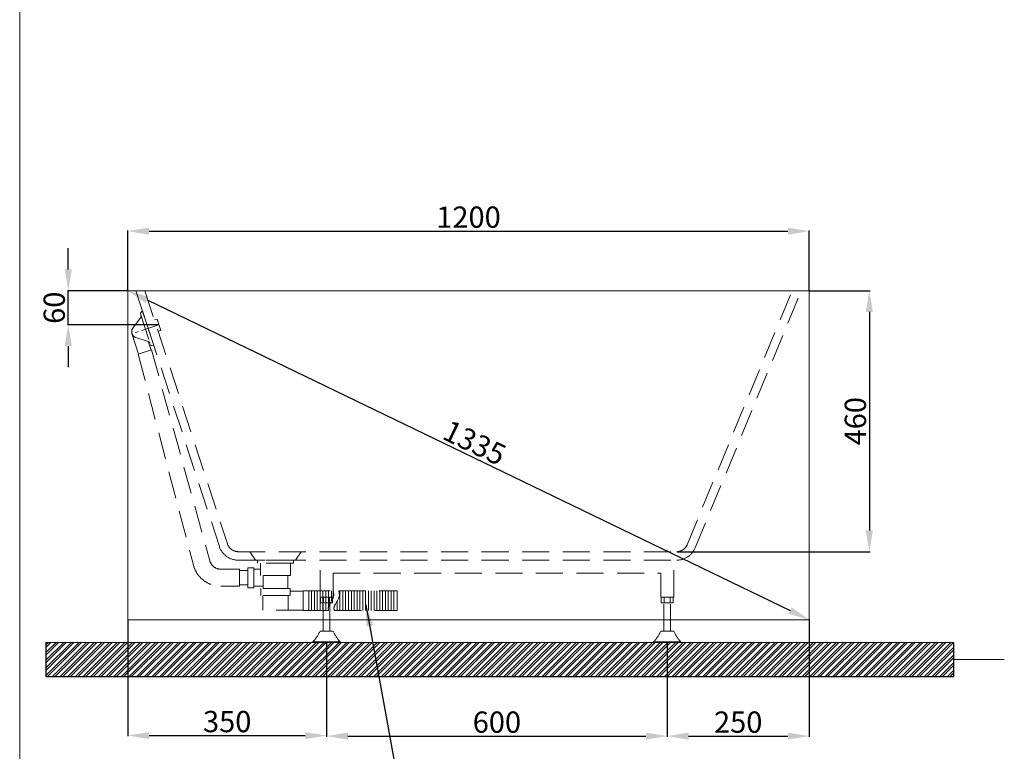
# Model space of a CAD drawing. Units: millimetres. Extents: x 13721 to 16871, y 4234 to 8738.
# Drawn here: x 13721 to 15455, y 5051 to 6341 of the extents above; entities that cross this region are included whole.
import ezdxf

# ---------------------------------------------------------------- set-up
doc = ezdxf.new("R2010")
doc.units = ezdxf.units.MM
doc.linetypes.add('CENTER', pattern=[50.8, 31.75, -6.35, 6.35, -6.35])
doc.linetypes.add('HIDDENX2', pattern=[19.05, 12.7, -6.35])
doc.layers.get('0').update_dxf_attribs({"lineweight": 15})
doc.layers.get('Defpoints').update_dxf_attribs({"color": 8})
for name, color, linetype, lineweight in [('C', 1, 'CENTER', 5), ('DIM', 3, 'Continuous', 5), ('I', 7, 'Continuous', 15), ('PH', 4, 'HIDDENX2', 15), ('PV', 7, 'Continuous', 15)]:
    doc.layers.add(name, color=color, linetype=linetype, lineweight=lineweight)
doc.styles.get("Standard").update_dxf_attribs({"font": 'arial.ttf'})
doc.dimstyles.new('ISO-25', dxfattribs={"dimtxt": 37.5, "dimasz": 37.5, "dimexe": 1.25, "dimexo": 0.625, "dimtad": 1, "dimtxsty": 'Standard', "dimcen": 2.5, "dimadec": 0, "dimazin": 0, "dimtfac": 1, "dimtmove": 0, "dimatfit": 3, "dimfxl": 1, "dimarcsym": 0})

# ---------------------------------------------------------------- blocks, each defined once
blk = doc.blocks.new('*D4')
at = {"layer": 'Defpoints', "color": 0, "transparency": 16777216}
for p in [(15111.8, 5968.3), (13911.8, 5863.3), (15111.8, 5863.3)]:
    blk.add_point(p, dxfattribs=at)
at = {"layer": 'DIM', "color": 0, "lineweight": -2, "transparency": 16777216}
for p, q in [((13911.8, 5863.9), (13911.8, 5969.6)), ((13949.3, 5968.3), (15074.3, 5968.3)), ((15111.8, 5863.9), (15111.8, 5969.6))]:
    blk.add_line(p, q, dxfattribs=at)
at = {"layer": 'DIM', "color": 0, "transparency": 16777216}
for points in [[(13949.3, 5974.6), (13949.3, 5962.1), (13911.8, 5968.3)], [(15074.3, 5974.6), (15074.3, 5962.1), (15111.8, 5968.3)]]:
    blk.add_solid(points, dxfattribs=at)
at = {"layer": 'DIM', "color": 0, "transparency": 16777216, "insert": (14511.8, 5988.1), "char_height": 37.5, "attachment_point": 5}
blk.add_mtext('1200', dxfattribs=at)
blk = doc.blocks.new('*D5')
at = {"layer": 'Defpoints', "color": 0, "transparency": 16777216}
for p in [(15111.8, 5863.3), (14878.4, 5403.3), (15217.8, 5403.3)]:
    blk.add_point(p, dxfattribs=at)
at = {"layer": 'DIM', "color": 0, "lineweight": -2, "transparency": 16777216}
for p, q in [((15112.4, 5863.3), (15219, 5863.3)), ((15217.8, 5825.8), (15217.8, 5440.8)), ((14879.1, 5403.3), (15219, 5403.3))]:
    blk.add_line(p, q, dxfattribs=at)
at = {"layer": 'DIM', "color": 0, "transparency": 16777216}
for points in [[(15211.5, 5825.8), (15224, 5825.8), (15217.8, 5863.3)], [(15211.5, 5440.8), (15224, 5440.8), (15217.8, 5403.3)]]:
    blk.add_solid(points, dxfattribs=at)
at = {"layer": 'DIM', "color": 0, "transparency": 16777216, "insert": (15198, 5633.3), "char_height": 37.5, "attachment_point": 5, "rotation": 90}
blk.add_mtext('460', dxfattribs=at)
blk = doc.blocks.new('*D7')
at = {"layer": 'Defpoints', "color": 0, "transparency": 16777216}
for p in [(13911.8, 5283.3), (14261.8, 5243.3), (14261.8, 5079.3)]:
    blk.add_point(p, dxfattribs=at)
at = {"layer": 'DIM', "color": 0, "lineweight": -2, "transparency": 16777216}
for p, q in [((13911.8, 5282.7), (13911.8, 5078)), ((14261.8, 5242.7), (14261.8, 5078)), ((13949.3, 5079.3), (14224.3, 5079.3))]:
    blk.add_line(p, q, dxfattribs=at)
at = {"layer": 'DIM', "color": 0, "transparency": 16777216}
for points in [[(13949.3, 5085.5), (13949.3, 5073), (13911.8, 5079.3)], [(14224.3, 5085.5), (14224.3, 5073), (14261.8, 5079.3)]]:
    blk.add_solid(points, dxfattribs=at)
at = {"layer": 'DIM', "color": 0, "transparency": 16777216, "insert": (14086.8, 5099.1), "char_height": 37.5, "attachment_point": 5}
blk.add_mtext('350', dxfattribs=at)
blk = doc.blocks.new('*D8')
at = {"layer": 'Defpoints', "color": 0, "transparency": 16777216}
for p in [(14261.8, 5243.3), (14861.8, 5243.3), (14861.8, 5078.3)]:
    blk.add_point(p, dxfattribs=at)
at = {"layer": 'DIM', "color": 0, "lineweight": -2, "transparency": 16777216}
for p, q in [((14261.8, 5242.7), (14261.8, 5077.1)), ((14861.8, 5242.7), (14861.8, 5077.1)), ((14299.3, 5078.3), (14824.3, 5078.3))]:
    blk.add_line(p, q, dxfattribs=at)
at = {"layer": 'DIM', "color": 0, "transparency": 16777216}
for points in [[(14299.3, 5084.6), (14299.3, 5072.1), (14261.8, 5078.3)], [(14824.3, 5084.6), (14824.3, 5072.1), (14861.8, 5078.3)]]:
    blk.add_solid(points, dxfattribs=at)
at = {"layer": 'DIM', "color": 0, "transparency": 16777216, "insert": (14561.8, 5098.1), "char_height": 37.5, "attachment_point": 5}
blk.add_mtext('600', dxfattribs=at)
blk = doc.blocks.new('*D9')
at = {"layer": 'Defpoints', "color": 0, "transparency": 16777216}
for p in [(15111.8, 5283.3), (14861.8, 5243.3), (15111.8, 5078.3)]:
    blk.add_point(p, dxfattribs=at)
at = {"layer": 'DIM', "color": 0, "lineweight": -2, "transparency": 16777216}
for p, q in [((15111.8, 5282.7), (15111.8, 5077.1)), ((14861.8, 5242.7), (14861.8, 5077.1)), ((14899.3, 5078.3), (15074.3, 5078.3))]:
    blk.add_line(p, q, dxfattribs=at)
at = {"layer": 'DIM', "color": 0, "transparency": 16777216}
for points in [[(14899.3, 5084.6), (14899.3, 5072.1), (14861.8, 5078.3)], [(15074.3, 5084.6), (15074.3, 5072.1), (15111.8, 5078.3)]]:
    blk.add_solid(points, dxfattribs=at)
at = {"layer": 'DIM', "color": 0, "transparency": 16777216, "insert": (14986.8, 5098.1), "char_height": 37.5, "attachment_point": 5}
blk.add_mtext('250', dxfattribs=at)
blk = doc.blocks.new('*D6')
at = {"layer": 'Defpoints', "color": 0, "transparency": 16777216}
for p in [(13911.8, 5863.3), (15111.8, 5283.3), (15111.8, 5283.3)]:
    blk.add_point(p, dxfattribs=at)
at = {"layer": 'DIM', "color": 0, "lineweight": -2, "transparency": 16777216}
for p, q in [((13912.1, 5863.9), (13912.4, 5864.4)), ((13945.6, 5847), (15078.1, 5299.6)), ((15112.1, 5283.9), (15112.4, 5284.4))]:
    blk.add_line(p, q, dxfattribs=at)
at = {"layer": 'DIM', "color": 0, "transparency": 16777216}
for points in [[(13948.3, 5852.6), (13942.9, 5841.4), (13911.8, 5863.3)], [(15080.8, 5305.3), (15075.3, 5294), (15111.8, 5283.3)]]:
    blk.add_solid(points, dxfattribs=at)
at = {"layer": 'DIM', "color": 0, "transparency": 16777216, "insert": (14520.4, 5591.1), "char_height": 37.5, "attachment_point": 5, "rotation": 334.204}
blk.add_mtext('1335', dxfattribs=at)
blk = doc.blocks.new('*D26')
at = {"layer": 'Defpoints', "color": 0, "transparency": 16777216}
for p in [(13806.8, 5863.3), (13911.8, 5863.3), (13966.6, 5803.3)]:
    blk.add_point(p, dxfattribs=at)
at = {"layer": 'DIM', "color": 0, "lineweight": -2, "transparency": 16777216}
for p, q in [((13806.8, 5900.8), (13806.8, 5938.3)), ((13911.2, 5863.3), (13805.6, 5863.3)), ((13806.8, 5803.3), (13806.8, 5863.3)), ((13966, 5803.3), (13805.6, 5803.3)), ((13806.8, 5765.8), (13806.8, 5728.3))]:
    blk.add_line(p, q, dxfattribs=at)
at = {"layer": 'DIM', "color": 0, "transparency": 16777216}
for points in [[(13800.6, 5900.8), (13813.1, 5900.8), (13806.8, 5863.3)], [(13800.6, 5765.8), (13813.1, 5765.8), (13806.8, 5803.3)]]:
    blk.add_solid(points, dxfattribs=at)
at = {"layer": 'DIM', "color": 0, "transparency": 16777216, "insert": (13787, 5833.3), "char_height": 37.5, "attachment_point": 5, "rotation": 90}
blk.add_mtext('60', dxfattribs=at)

msp = doc.modelspace()

# ---------------------------------------------------------------- hatches: boundary and pattern name
at = {"true_color": 0x636466}
h = msp.add_hatch(dxfattribs=at)
h.set_pattern_fill('ANSI32', color=251)
h.set_pattern_definition([(45, (995.111, 7068.376), (-6.735192, 6.735192), []), (45, (999.601, 7068.376), (-6.735192, 6.735192), [])])
h.paths.add_polyline_path([(13767.553, 5243.324), (13767.553, 5183.324), (15365.963, 5183.324), (15365.963, 5243.324)])

# ---------------------------------------------------------------- linework, layer by layer
for p, q in [((13911.816, 5863.324), (15111.816, 5863.324)), ((13911.816, 5283.324), (13911.816, 5863.324)), ((15111.816, 5863.324), (15111.816, 5283.324)), ((15111.816, 5283.324), (13911.816, 5283.324))]:
    msp.add_line(p, q)
at = {"layer": 'C'}
msp.add_line((13966.601, 5803.324), (13919.175, 5787.486), dxfattribs=at)
at = {"layer": 'Defpoints'}
for p, q in [((13767.553, 5243.324), (13767.553, 5183.324)), ((15365.963, 5243.324), (15365.963, 5183.324)), ((13767.553, 5183.324), (15365.963, 5183.324))]:
    msp.add_line(p, q, dxfattribs=at)
at = {"layer": 'I'}
for p, q in [((13721.355, 4283.327), (13721.355, 8737.873)), ((13767.553, 5243.324), (15365.963, 5243.324)), ((15365.963, 5213.324), (15455.449, 5213.324))]:
    msp.add_line(p, q, dxfattribs=at)
at = {"layer": 'PH', "ltscale": 3.75}
for p, q in [((13937.556, 5827.888), (13934.457, 5824.83)), ((13937.556, 5827.888), (13957.707, 5766.091)), ((13934.131, 5815.489), (13920.582, 5797.167)), ((13933.96, 5822.786), (13951.795, 5768.093)), ((13963.341, 5813.324), (13958.587, 5811.774)), ((13963.341, 5813.324), (13969.862, 5793.324)), ((13969.862, 5793.324), (13965.109, 5791.774)), ((13919.108, 5787.689), (13930.889, 5751.561)), ((13947.632, 5774.088), (13925.886, 5780.901)), ((13953.445, 5758.916), (13930.057, 5751.29)), ((13947.571, 5774.107), (13952.613, 5758.645)), ((13957.707, 5766.091), (13953.401, 5766.735)), ((14126.816, 5403.324), (14136.816, 5388.324)), ((14216.816, 5403.324), (14206.816, 5388.324)), ((14203.316, 5388.324), (14140.316, 5388.324)), ((14140.316, 5388.324), (14140.316, 5383.324)), ((14203.316, 5383.324), (14140.316, 5383.324)), ((14145.316, 5383.324), (14145.316, 5361.324)), ((14198.316, 5383.324), (14198.316, 5361.324)), ((14203.316, 5388.324), (14203.316, 5383.324)), ((14250.316, 5323.324), (14250.316, 5388.324)), ((14873.316, 5323.324), (14873.316, 5388.324)), ((14108.216, 5372.424), (14108.216, 5342.424)), ((14123.216, 5370.174), (14108.216, 5370.174)), ((14123.216, 5374.924), (14123.216, 5339.924)), ((14133.516, 5374.924), (14123.216, 5374.924)), ((14133.516, 5374.924), (14133.516, 5339.924)), ((14145.316, 5372.324), (14133.516, 5372.324)), ((14198.316, 5361.324), (14145.316, 5361.324)), ((14150.066, 5361.324), (14150.066, 5338.324)), ((14150.066, 5361.324), (14150.066, 5338.324)), ((14193.566, 5361.324), (14193.566, 5338.324)), ((14273.316, 5323.324), (14273.316, 5365.324)), ((14273.316, 5365.324), (14850.316, 5365.324)), ((14850.316, 5323.324), (14850.316, 5365.324)), ((14123.216, 5344.674), (14108.216, 5344.674)), ((14150.066, 5342.524), (14133.516, 5342.524)), ((14133.516, 5339.924), (14123.216, 5339.924)), ((14197.516, 5338.324), (14146.116, 5338.324)), ((14146.116, 5338.324), (14146.116, 5326.324)), ((14146.116, 5338.324), (14146.116, 5326.324)), ((14197.516, 5326.324), (14146.116, 5326.324)), ((14149.716, 5326.324), (14149.716, 5300.324)), ((14193.566, 5338.324), (14150.066, 5338.324)), ((14193.916, 5326.324), (14193.916, 5300.324)), ((14197.516, 5338.324), (14197.516, 5326.324)), ((14220.516, 5333.624), (14197.516, 5333.624)), ((14220.516, 5334.474), (14220.516, 5299.474)), ((14220.516, 5334.474), (14273.196, 5334.474)), ((14230.516, 5334.474), (14230.516, 5299.474)), ((14235.516, 5334.474), (14235.516, 5299.474)), ((14240.516, 5334.474), (14240.516, 5299.474)), ((14245.516, 5334.474), (14245.516, 5299.474)), ((14250.516, 5334.474), (14250.516, 5299.474)), ((14255.516, 5334.474), (14255.516, 5299.474)), ((14260.516, 5334.474), (14260.516, 5299.474)), ((14265.516, 5334.474), (14265.516, 5307.17)), ((14270.516, 5334.474), (14270.516, 5316.471)), ((14283.196, 5334.474), (14386.268, 5334.474)), ((14285.445, 5334.474), (14285.445, 5299.474)), ((14290.445, 5334.474), (14290.445, 5299.474)), ((14295.445, 5334.474), (14295.445, 5299.474)), ((14300.445, 5334.474), (14300.445, 5299.474)), ((14305.445, 5334.474), (14305.445, 5299.474)), ((14310.445, 5334.474), (14310.445, 5299.474)), ((14315.445, 5334.474), (14315.445, 5299.474)), ((14320.445, 5334.474), (14320.445, 5299.474)), ((14325.445, 5334.474), (14325.445, 5299.474)), ((14330.445, 5334.474), (14330.445, 5299.474)), ((14335.445, 5334.474), (14335.445, 5299.474)), ((14340.445, 5334.474), (14340.445, 5299.474)), ((14345.445, 5334.474), (14345.445, 5299.474)), ((14350.445, 5334.474), (14350.445, 5299.474)), ((14355.445, 5334.474), (14355.445, 5299.474)), ((14360.445, 5334.474), (14360.445, 5299.474)), ((14365.445, 5334.474), (14365.445, 5299.474)), ((14370.445, 5334.474), (14370.445, 5299.474)), ((14375.445, 5334.474), (14375.445, 5299.474)), ((14380.445, 5334.474), (14380.445, 5299.474)), ((14386.268, 5334.474), (14386.268, 5299.474)), ((14250.316, 5323.324), (14273.316, 5323.324)), ((14251.116, 5323.324), (14251.116, 5313.324)), ((14251.116, 5323.324), (14272.516, 5323.324)), ((14251.116, 5313.324), (14272.516, 5313.324)), ((14255.966, 5263.324), (14255.966, 5313.324)), ((14256.466, 5323.324), (14256.466, 5313.324)), ((14267.166, 5323.324), (14267.166, 5313.324)), ((14267.666, 5263.324), (14267.666, 5313.324)), ((14272.516, 5323.324), (14272.516, 5313.324)), ((14280.445, 5316.354), (14280.445, 5299.474)), ((14850.316, 5323.324), (14873.316, 5323.324)), ((14851.116, 5323.324), (14851.116, 5313.324)), ((14851.116, 5323.324), (14872.516, 5323.324)), ((14851.116, 5313.324), (14872.516, 5313.324)), ((14855.966, 5263.324), (14855.966, 5313.324)), ((14856.466, 5323.324), (14856.466, 5313.324)), ((14867.166, 5323.324), (14867.166, 5313.324)), ((14867.666, 5263.324), (14867.666, 5313.324)), ((14872.516, 5323.324), (14872.516, 5313.324)), ((14220.516, 5300.324), (14149.716, 5300.324)), ((14220.516, 5299.474), (14265.445, 5299.474)), ((14275.445, 5299.474), (14386.268, 5299.474)), ((14273.166, 5263.324), (14250.466, 5263.324)), ((14873.166, 5263.324), (14850.466, 5263.324)), ((14285.816, 5244.324), (14237.816, 5244.324)), ((14237.816, 5244.324), (14237.816, 5243.324)), ((14285.816, 5243.324), (14237.816, 5243.324)), ((14285.816, 5244.324), (14285.816, 5243.324)), ((14885.816, 5244.324), (14837.816, 5244.324)), ((14837.816, 5244.324), (14837.816, 5243.324)), ((14885.816, 5243.324), (14837.816, 5243.324)), ((14885.816, 5244.324), (14885.816, 5243.324))]:
    msp.add_line(p, q, dxfattribs=at)
for points in [[(13926.039, 5863.324), (14073.055, 5412.474, 0.32462801), (14106.331, 5388.324), (14878.438, 5388.324, 0.30361947), (14910.787, 5409.963), (15098.045, 5863.324)], [(13941.816, 5863.324), (14087.316, 5417.124, 0.32462801), (14106.331, 5403.324), (14878.438, 5403.324, 0.30361947), (14896.923, 5415.689), (15081.816, 5863.324)], [(13953.48, 5758.928), (14056.27, 5387.397, 0.34159745), (14075.628, 5372.424), (14108.216, 5372.424)], [(13930.057, 5751.29), (14027.233, 5379.855, 0.34159745), (14075.628, 5342.424), (14108.216, 5342.424)]]:
    msp.add_lwpolyline(points, format="xyb", dxfattribs=at)
for centre, radius, start, end in [((13935.862, 5823.406), 2, 134.625523, 198.060472), ((13930.111, 5818.462), 5, 323.516102, 18.060472), ((13928.89, 5791.023), 10.333, 143.516102, 198.824187), ((13928.975, 5790.761), 10.333, 197.296757, 252.604842), ((13946.137, 5769.317), 5, 18.060472, 72.604842), ((13953.697, 5768.713), 2, 198.060472, 261.495421), ((14173.575, 5300.807), 85.541, 318.677382, 334.012101), ((14350.057, 5300.807), 85.541, 205.987899, 221.322618), ((14773.575, 5300.807), 85.541, 318.677382, 334.012101), ((14950.057, 5300.807), 85.541, 205.987899, 221.322618)]:
    msp.add_arc(centre, radius, start, end, dxfattribs=at)
for points in [[(14273.196, 5334.474), (14274.373, 5330.97), (14275.86, 5320.831), (14264.092, 5309.577), (14264.894, 5301.386), (14265.445, 5299.474)], [(14283.196, 5334.474), (14284.373, 5330.97), (14285.86, 5320.831), (14274.092, 5309.577), (14274.894, 5301.386), (14275.445, 5299.474)]]:
    msp.add_open_spline(points, degree=3, knots=[11.27888691, 11.27888691, 11.27888691, 11.27888691, 22.15698251, 43.1541375, 49.52483772, 49.52483772, 49.52483772, 49.52483772], dxfattribs=at)
at = {"layer": 'PV'}
msp.add_line((13801.758, 5243.324), (15331.758, 5243.324), dxfattribs=at)

# ---------------------------------------------------------------- dimensions: what is measured, and where the dimension line sits
at = {"layer": 'DIM'}
dim = msp.add_linear_dim(base=(15111.816, 5968.324), p1=(13911.816, 5863.324), p2=(15111.816, 5863.324), dimstyle='ISO-25', dxfattribs=at)
dim.commit()
dim.dimension.update_dxf_attribs({"geometry": '*D4', "text_midpoint": (14511.816, 5968.324), "dimtype": 160})
for base, p1, p2, picture, middle in [((13806.816, 5863.324), (13966.601, 5803.324), (13911.816, 5863.324), '*D26', (13787.045, 5833.324)), ((15217.754, 5403.324), (15111.816, 5863.324), (14878.438, 5403.324), '*D5', (15197.982, 5633.324))]:
    dim = msp.add_linear_dim(base=base, p1=p1, p2=p2, angle=90, dimstyle='ISO-25', dxfattribs=at)
    dim.commit()
    dim.dimension.update_dxf_attribs({"geometry": picture, "text_midpoint": middle})
dim = msp.add_aligned_dim(p1=(13911.816, 5863.324), p2=(15111.816, 5283.324), distance=0, text='1335', dimstyle='ISO-25', dxfattribs=at)
dim.commit()
dim.dimension.update_dxf_attribs({"geometry": '*D6', "text_midpoint": (14520.426, 5591.137)})
for base, p1, p2, picture, middle in [((14261.816, 5079.27), (13911.816, 5283.324), (14261.816, 5243.324), '*D7', (14086.816, 5099.055)), ((15111.816, 5078.324), (14861.816, 5243.324), (15111.816, 5283.324), '*D9', (14986.816, 5098.096)), ((14861.816, 5078.324), (14261.816, 5243.324), (14861.816, 5243.324), '*D8', (14561.816, 5098.096))]:
    dim = msp.add_linear_dim(base=base, p1=p1, p2=p2, dimstyle='ISO-25', dxfattribs=at)
    dim.commit()
    dim.dimension.update_dxf_attribs({"geometry": picture, "text_midpoint": middle})

# ---------------------------------------------------------------- leaders
msp.add_leader([(14331.162, 5309.474), (14392.174, 4973.324), (14448.024, 4973.324)], dimstyle='ISO-25', override={"dimgap": 0.625, "dimtad": 0}, dxfattribs=at)

doc.saveas('drawing.dxf')
